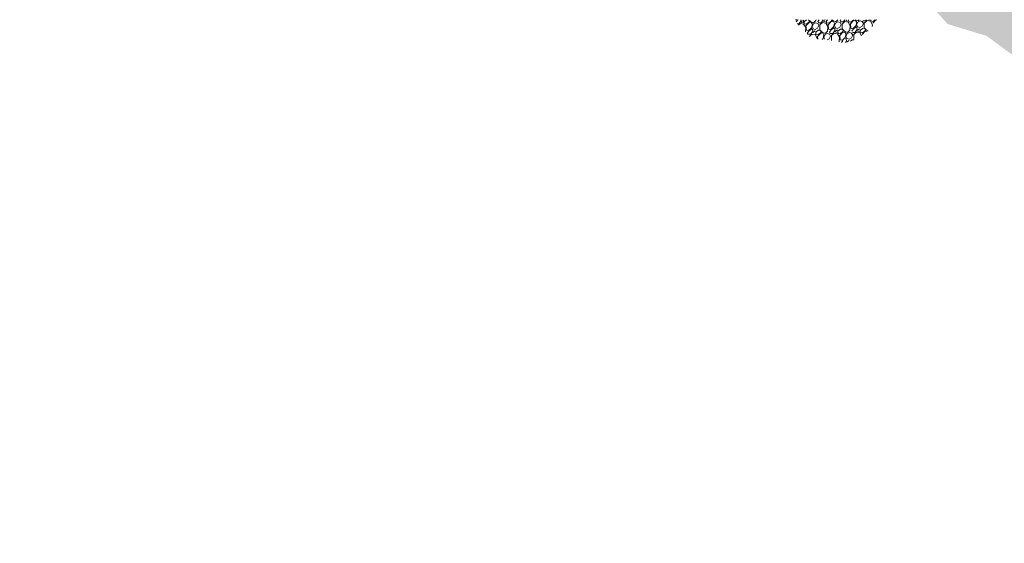
# Model space of a CAD drawing. Extents: x 0 to 1056, y 0 to 842.
# Drawn here: x 270 to 520, y 185 to 318 of the extents above; entities that cross this region are included whole.
import ezdxf

# ---------------------------------------------------------------- set-up
doc = ezdxf.new("R2010")
doc.units = 0
doc.header["$LTSCALE"] = 32
doc.header["$MEASUREMENT"] = 0
doc.layers.add('HATCH', color=9, linetype='CONTINUOUS')
doc.layers.add('Hatch (ANSI)', color=9, linetype='CONTINUOUS', lineweight=13)

msp = doc.modelspace()

# ---------------------------------------------------------------- hatches: boundary and pattern name
at = {"layer": 'HATCH'}
h = msp.add_hatch(dxfattribs=at)
h.set_pattern_fill('EARTH', color=256, scale=30, angle=45)
h.set_pattern_definition([(45, (-967.483, -14.3124), (9e-16, 10.606602), [7.5, -7.5]), (45, (-969.4715, -12.324), (9e-16, 10.606602), [7.5, -7.5]), (45, (-971.46, -10.335), (9e-16, 10.606602), [7.5, -7.5]), (135, (-971.46, -9.009), (-10.606602, 9e-16), [7.5, -7.5]), (135, (-969.4715, -7.02), (-10.606602, 9e-16), [7.5, -7.5]), (135, (-967.483, -5.0316), (-10.606602, 9e-16), [7.5, -7.5])])
h.paths.add_polyline_path([(813.71657, 199.39151), (716.5465, 199.39151), (716.5465, 211.39151), (321.74501, 439.33026), (321.74501, 427.33026), (216.76962, 427.33026), (219.40543, 417.62989), (231.42957, 413.933), (244.1474, 417.86095), (260.7962, 412.77773), (272.90909, 414.73269), (279.87682, 413.34022), (290.79295, 415.89309), (291.25747, 421.69508), (301.24456, 424.48003), (304.03165, 424.71211), (314.25101, 421.92716), (323.76359, 421.68031), (329.61447, 419.54139), (335.32264, 412.98204), (341.03082, 410.13014), (348.87956, 412.26906), (350.59201, 412.41166), (358.29804, 410.41533), (358.44075, 404.14117), (363.14999, 399.72074), (366.7176, 399.00777), (369.28627, 394.01696), (377.70583, 396.29847), (382.98589, 396.44106), (391.12004, 394.30214), (391.12004, 386.60204), (392.97519, 383.60755), (394.83035, 381.61123), (395.68657, 378.04636), (403.39261, 380.47047), (408.38726, 380.32787), (416.09329, 378.33155), (415.96454, 372.64904), (424.41874, 371.301), (429.36535, 365.10003), (433.86226, 364.11147), (437.81955, 357.19155), (440.15794, 357.01181), (441.2372, 354.31573), (449.42159, 356.56246), (454.47964, 356.37881), (462.60597, 354.17962), (462.60597, 347.75123), (464.87942, 346.2071), (464.70956, 340.26655), (467.08762, 337.32455), (467.03099, 338.22978), (475.07108, 340.49285), (479.48746, 340.43627), (487.58683, 338.23575), (487.5299, 331.69336), (490.75435, 328.37456), (497.33806, 326.25795), (505.41025, 317.21947), (515.37168, 314.18758), (519.95165, 310.75524), (526.53535, 306.17879), (534.83655, 308.40981), (539.81726, 308.40981), (547.91439, 306.24474), (547.91439, 298.31539), (550.76356, 295.89542), (550.87908, 292.49031), (552.43855, 290.23948), (560.46692, 292.4326), (565.10958, 292.47636), (572.97124, 290.40129), (572.97124, 280.02594), (580.8329, 277.80266), (587.65623, 267.87197), (591.66123, 269.94704), (598.1879, 265.94512), (606.19789, 268.46484), (611.38956, 268.46484), (619.39956, 266.38977), (619.54789, 254.68046), (623.70122, 250.23388), (631.71122, 252.30895), (636.46899, 252.5344), (644.52338, 250.44783), (644.37423, 239.86594), (649.89297, 238.52458), (654.66594, 234.50048), (662.57118, 236.43801), (663.91357, 236.43801), (672.11712, 234.2024), (672.11712, 223.62051), (680.8846, 221.97543), (688.30271, 214.80213), (698.11376, 211.21548), (704.5747, 202.84664), (705.05328, 194.95601), (712.71069, 188.73915), (719.65022, 187.5436), (719.88951, 194.47779), (729.93986, 197.34711), (731.85421, 197.34711), (742.14385, 193.99957), (741.66526, 185.1525), (755.7836, 186.58716), (763.69428, 190.1605), (774.51669, 187.71558), (784.39802, 190.34858), (798.23189, 188.84401), (806.51339, 192.41736), (810.74825, 193.63982)])

# ---------------------------------------------------------------- linework, layer by layer
at = {"layer": 'Hatch (ANSI)'}
for p, q in [((467.1127, 318.24993), (466.769, 318.32451)), ((467.25522, 318.22784), (466.89913, 317.74645)), ((467.19288, 318.32451), (467.11269, 318.24993)), ((467.40147, 318.32451), (467.25522, 318.22784)), ((468.16932, 318.04126), (467.60676, 317.30892)), ((468.14198, 318.32451), (468.16932, 318.04126)), ((468.40032, 317.9381), (468.29962, 317.65059)), ((468.84256, 318.1839), (468.40032, 317.9381)), ((468.70263, 317.49832), (468.84256, 318.1839)), ((469.56676, 318.32451), (468.94338, 317.82026)), ((470.17189, 318.21363), (470.05088, 318.32451)), ((470.0994, 318.32451), (470.58477, 317.8353)), ((470.30219, 317.82296), (470.17189, 318.21363)), ((471.36129, 317.55778), (471.95827, 318.15007)), ((471.95827, 318.15007), (471.97294, 318.32451)), ((472.79567, 318.32451), (472.45222, 317.86021)), ((472.60708, 317.55555), (472.45222, 317.86021)), ((473.82079, 318.28801), (473.25823, 317.55567)), ((473.81727, 318.32451), (473.82079, 318.28801)), ((474.05179, 318.18485), (473.95109, 317.89734)), ((473.95109, 317.89734), (474.3541, 317.74507)), ((474.30307, 318.32451), (474.05179, 318.18485)), ((474.59484, 318.067), (474.61952, 317.50186)), ((474.91319, 318.32451), (474.59485, 318.067)), ((475.1896, 317.4135), (475.95367, 318.06971)), ((475.76943, 317.75024), (476.38616, 317.89041)), ((475.95366, 318.06971), (475.86868, 318.32451)), ((475.99568, 318.32451), (476.23624, 318.08205)), ((476.23624, 318.08205), (477.01276, 317.80453)), ((476.38616, 317.89041), (476.69094, 317.39412)), ((477.01276, 317.80453), (477.53687, 318.32451)), ((478.26462, 318.32451), (478.10369, 318.10696)), ((478.25855, 317.8023), (478.10369, 318.10696)), ((479.30284, 317.8762), (478.59529, 317.22246)), ((479.31076, 318.32451), (478.9097, 317.80241)), ((480.13094, 317.71418), (479.30284, 317.8762)), ((479.66575, 318.32451), (479.60256, 318.14409)), ((479.60256, 318.14409), (480.00557, 317.99182)), ((480.24631, 318.31375), (480.27099, 317.74861)), ((480.25962, 318.32451), (480.24632, 318.31375)), ((480.71829, 317.23022), (481.4209, 317.99699)), ((480.84107, 317.66025), (481.60514, 318.31646)), ((481.4209, 317.99699), (482.03763, 318.13716)), ((481.60513, 318.31646), (481.60245, 318.32451)), ((481.89969, 318.32451), (482.66423, 318.05128)), ((482.03763, 318.13716), (482.34241, 317.64087)), ((482.566, 317.70725), (483.17533, 318.01697)), ((482.66423, 318.05127), (482.93963, 318.32451)), ((483.17533, 318.01697), (483.72085, 317.84261)), ((483.99861, 317.31682), (483.72085, 317.84261)), ((484.56117, 318.04916), (483.91002, 318.04904)), ((484.95431, 318.12295), (484.24676, 317.46921)), ((484.77268, 318.32451), (484.56117, 318.04916)), ((485.78241, 317.96093), (484.95431, 318.12295)), ((485.42957, 318.32451), (485.65704, 318.23857)), ((486.30349, 317.04941), (485.78241, 317.96093)), ((485.90809, 318.32451), (485.92246, 317.99536)), ((485.92246, 317.99535), (486.49254, 317.907)), ((486.36976, 317.47697), (487.07237, 318.24374)), ((486.49254, 317.907), (486.97868, 318.32451)), ((487.07237, 318.24374), (487.42776, 318.32451)), ((467.60676, 317.30892), (467.19825, 317.30884)), ((467.9999, 317.3827), (467.4931, 316.91445)), ((468.828, 317.22068), (467.9999, 317.3827)), ((468.29962, 317.65059), (468.70263, 317.49832)), ((469.34908, 316.30916), (468.828, 317.22068)), ((468.94337, 317.82026), (468.96805, 317.25511)), ((468.96805, 317.25511), (469.53813, 317.16675)), ((469.25591, 315.20096), (469.34908, 316.30916)), ((469.41535, 316.73672), (470.11796, 317.50349)), ((469.51875, 315.66541), (469.41535, 316.73672)), ((470.06181, 315.54757), (469.51875, 315.66541)), ((469.53813, 317.16675), (470.30219, 317.82296)), ((470.20433, 315.52548), (469.74986, 314.9111)), ((470.79638, 316.2308), (470.0618, 315.54757)), ((470.11796, 317.50349), (470.73469, 317.64367)), ((470.89225, 315.98018), (470.20433, 315.52548)), ((471.11843, 315.3389), (470.55587, 314.60656)), ((470.58477, 317.8353), (471.36129, 317.55778)), ((470.73469, 317.64366), (471.03947, 317.14737)), ((471.03947, 317.14737), (470.79638, 316.2308)), ((471.06673, 315.87456), (470.89225, 315.98018)), ((470.97814, 316.60678), (471.26306, 317.21376)), ((471.22887, 316.0515), (470.97814, 316.60678)), ((471.06673, 315.87456), (471.11843, 315.3389)), ((471.20185, 316.02201), (471.77687, 315.82063)), ((471.26306, 317.21375), (471.87239, 317.52347)), ((471.79167, 315.48154), (471.34942, 315.23574)), ((471.77687, 315.82063), (472.38372, 316.18686)), ((471.87239, 317.52347), (472.41791, 317.34911)), ((472.52143, 315.62665), (471.89248, 315.1179)), ((472.38372, 316.18686), (472.69567, 316.82332)), ((472.69567, 316.82332), (472.41791, 317.34911)), ((472.94405, 315.67341), (472.52143, 315.62665)), ((473.25823, 317.55567), (472.60708, 317.55555)), ((472.94382, 316.97571), (472.94159, 315.72992)), ((472.94159, 315.72992), (473.53388, 315.13294)), ((473.65137, 317.62945), (472.94382, 316.97571)), ((473.121, 315.51127), (472.94405, 315.67341)), ((473.2513, 315.1206), (473.121, 315.51127)), ((474.47947, 317.46743), (473.65137, 317.62945)), ((474.3104, 314.85542), (474.90738, 315.44771)), ((475.00055, 316.55591), (474.47947, 317.46743)), ((474.61952, 317.50186), (475.1896, 317.4135)), ((474.90738, 315.44771), (475.00055, 316.55591)), ((475.06682, 316.98347), (475.76943, 317.75024)), ((475.17022, 315.91216), (475.06682, 316.98347)), ((475.71328, 315.79432), (475.17022, 315.91216)), ((475.8558, 315.77223), (475.40133, 315.15785)), ((476.44785, 316.47755), (475.71327, 315.79431)), ((476.54372, 316.22693), (475.8558, 315.77223)), ((476.7699, 315.58565), (476.20734, 314.85331)), ((476.69094, 317.39412), (476.44785, 316.47755)), ((476.7182, 316.1213), (476.54372, 316.22693)), ((476.62961, 316.85353), (476.91453, 317.4605)), ((476.88034, 316.29825), (476.62961, 316.85353)), ((476.7182, 316.1213), (476.7699, 315.58565)), ((476.85332, 316.26876), (477.42834, 316.06738)), ((477.00089, 315.48249), (476.9002, 315.19498)), ((476.91453, 317.4605), (477.52386, 317.77022)), ((477.44314, 315.72829), (477.0009, 315.48249)), ((477.42834, 316.06738), (478.03519, 316.4336)), ((477.52386, 317.77022), (478.06938, 317.59586)), ((478.1729, 315.87339), (477.54395, 315.36464)), ((477.54395, 315.36464), (477.56863, 314.7995)), ((478.03519, 316.43361), (478.34714, 317.07007)), ((478.34714, 317.07007), (478.06938, 317.59586)), ((478.13871, 314.71114), (478.90277, 315.36735)), ((478.59553, 315.92016), (478.1729, 315.87339)), ((478.9097, 317.80241), (478.25855, 317.8023)), ((478.59529, 317.22246), (478.59306, 315.97667)), ((478.59306, 315.97667), (479.18535, 315.37968)), ((478.77247, 315.75802), (478.59553, 315.92016)), ((478.90277, 315.36735), (478.77247, 315.75801)), ((479.18535, 315.37969), (479.96187, 315.10217)), ((479.96187, 315.10217), (480.55885, 315.69445)), ((480.65202, 316.80266), (480.13094, 317.71418)), ((480.27099, 317.74861), (480.84107, 317.66025)), ((480.55885, 315.69445), (480.65202, 316.80266)), ((480.82169, 316.15891), (480.71829, 317.23022)), ((481.36475, 316.04106), (480.82169, 316.15891)), ((481.50727, 316.01898), (481.0528, 315.4046)), ((482.09932, 316.72429), (481.36474, 316.04106)), ((482.19519, 316.47368), (481.50727, 316.01898)), ((482.42137, 315.8324), (481.85881, 315.10005)), ((482.34241, 317.64087), (482.09932, 316.7243)), ((482.36967, 316.36805), (482.19519, 316.47368)), ((482.28108, 317.10028), (482.566, 317.70725)), ((482.53181, 316.545), (482.28108, 317.10027)), ((482.36967, 316.36805), (482.42137, 315.8324)), ((482.50479, 316.51551), (483.07981, 316.31412)), ((482.65236, 315.72924), (482.55167, 315.44173)), ((482.55167, 315.44173), (482.95468, 315.28946)), ((483.09461, 315.97504), (482.65237, 315.72924)), ((483.07981, 316.31412), (483.68666, 316.68035)), ((483.82437, 316.12014), (483.19542, 315.61139)), ((483.19542, 315.61139), (483.2201, 315.04625)), ((483.68666, 316.68035), (483.99861, 317.31682)), ((483.79018, 314.95789), (484.55424, 315.6141)), ((484.247, 316.16691), (483.82437, 316.12014)), ((484.24676, 317.46921), (484.24453, 316.22342)), ((484.24453, 316.22342), (484.83682, 315.62643)), ((484.42394, 316.00476), (484.247, 316.16691)), ((484.37001, 315.29463), (484.98674, 315.4348)), ((484.55424, 315.6141), (484.42394, 316.00476)), ((484.83682, 315.62643), (485.21364, 315.49176)), ((486.26575, 316.60047), (486.30349, 317.04941)), ((469.90472, 314.60644), (469.74986, 314.9111)), ((470.55587, 314.60656), (469.90472, 314.60644)), ((470.94901, 314.68034), (470.24146, 314.0266)), ((471.7771, 314.51832), (470.94901, 314.68034)), ((471.34942, 315.23574), (471.24873, 314.94823)), ((472.29819, 313.6068), (471.77711, 314.51832)), ((471.89248, 315.11789), (471.91716, 314.55275)), ((471.91716, 314.55275), (472.48724, 314.46439)), ((472.28211, 313.41551), (472.29819, 313.6068)), ((472.36446, 314.03436), (473.06707, 314.80113)), ((472.42531, 313.40384), (472.36446, 314.03436)), ((472.48724, 314.46439), (473.2513, 315.1206)), ((473.06707, 314.80113), (473.6838, 314.9413)), ((473.74549, 313.52844), (473.5122, 313.31145)), ((473.53388, 315.13294), (474.3104, 314.85542)), ((473.6838, 314.9413), (473.98858, 314.44501)), ((473.98858, 314.44501), (473.74549, 313.52844)), ((473.92725, 313.90442), (474.21217, 314.5114)), ((474.17798, 313.34914), (473.92725, 313.90442)), ((474.21217, 314.51139), (474.8215, 314.82111)), ((474.81649, 313.17289), (475.33283, 313.4845)), ((474.8215, 314.82111), (475.36702, 314.64675)), ((475.33283, 313.4845), (475.64478, 314.12096)), ((475.64478, 314.12096), (475.36702, 314.64675)), ((475.55619, 314.85319), (475.40133, 315.15785)), ((476.20734, 314.85331), (475.55619, 314.85319)), ((475.89293, 314.27335), (475.8907, 313.02756)), ((475.8907, 313.02756), (475.89751, 313.0207)), ((476.60048, 314.92709), (475.89293, 314.27335)), ((477.42857, 314.76507), (476.60048, 314.92709)), ((476.9002, 315.19498), (477.30321, 315.04271)), ((477.94966, 313.85355), (477.42858, 314.76507)), ((477.56863, 314.7995), (478.13871, 314.71114)), ((477.85649, 312.74535), (477.94966, 313.85355)), ((478.01593, 314.28111), (478.71854, 315.04788)), ((478.11933, 313.2098), (478.01593, 314.28111)), ((478.66238, 313.09196), (478.11933, 313.2098)), ((478.80491, 313.06987), (478.40665, 312.53148)), ((479.39696, 313.77518), (478.66238, 313.09195)), ((478.71854, 315.04788), (479.33527, 315.18805)), ((479.33527, 315.18805), (479.64005, 314.69176)), ((479.64005, 314.69176), (479.39696, 313.77519)), ((479.71901, 312.88329), (479.43782, 312.51724)), ((479.66731, 313.41894), (479.49283, 313.52457)), ((479.57872, 314.15117), (479.86364, 314.75814)), ((479.82945, 313.59589), (479.57872, 314.15116)), ((479.66731, 313.41894), (479.71901, 312.88329)), ((479.80243, 313.5664), (480.37745, 313.36502)), ((479.86364, 314.75814), (480.47297, 315.06786)), ((480.39225, 313.02593), (479.95, 312.78013)), ((480.37745, 313.36501), (480.9843, 313.73124)), ((480.47297, 315.06786), (481.01849, 314.8935)), ((481.12201, 313.17103), (480.73991, 312.86195)), ((480.9843, 313.73125), (481.29625, 314.36771)), ((481.29625, 314.36771), (481.01849, 314.8935)), ((481.54463, 313.2178), (481.12201, 313.17103)), ((481.85881, 315.10005), (481.20766, 315.09994)), ((481.5444, 314.5201), (481.54217, 313.27431)), ((482.25195, 315.17384), (481.5444, 314.5201)), ((481.59139, 313.17495), (481.54463, 313.2178)), ((483.08005, 315.01182), (482.25195, 315.17384)), ((483.5463, 314.19621), (483.08005, 315.01182)), ((483.2201, 315.04624), (483.79018, 314.95789)), ((483.6674, 314.52786), (484.37001, 315.29463)), ((477.77577, 312.66526), (477.85649, 312.74535)), ((479.95, 312.78013), (479.89406, 312.62038))]:
    msp.add_line(p, q, dxfattribs=at)

doc.saveas('drawing.dxf')
